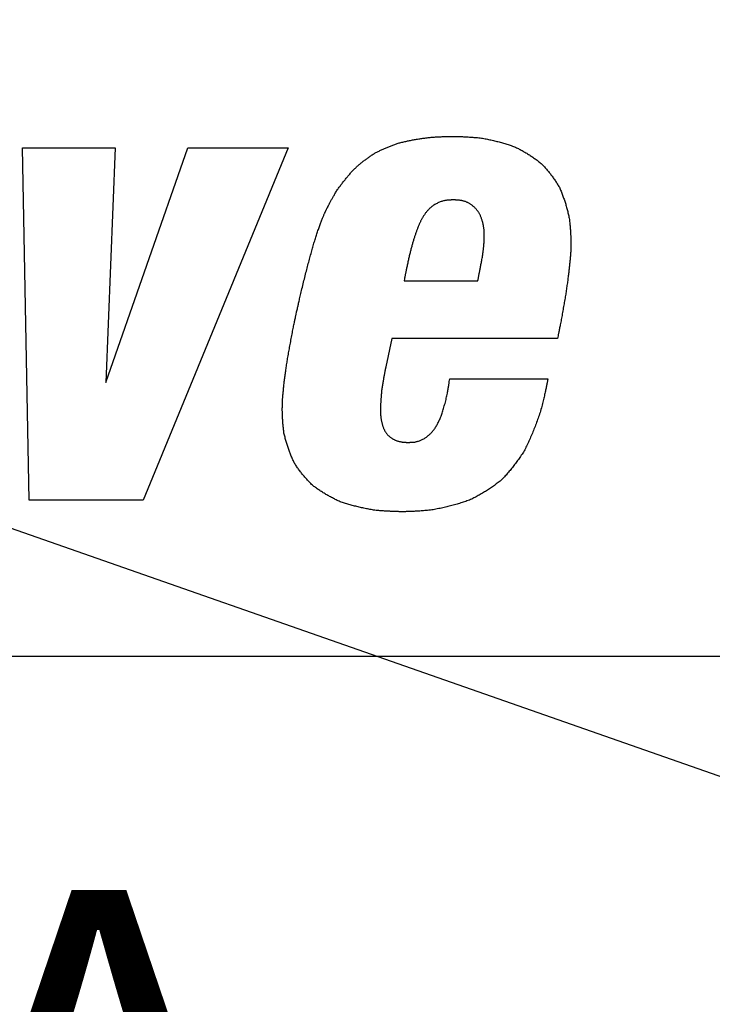
# Model space of a CAD drawing. Extents: x 18 to 403, y 2 to 286.
# Drawn here: x 171 to 176, y 253 to 259 of the extents above; entities that cross this region are included whole.
import ezdxf

# ---------------------------------------------------------------- set-up
doc = ezdxf.new("R2010")
doc.units = 0
doc.header["$LTSCALE"] = 0.25
for name, color, linetype in [('1', 7, 'CONTINUOUS'), ('10', 4, 'CONTINUOUS'), ('11', 151, 'CONTINUOUS')]:
    doc.layers.add(name, color=color, linetype=linetype)
doc.styles.get("Standard").update_dxf_attribs({"font": 'txt', "bigfont": 'bigfont'})

msp = doc.modelspace()

# ---------------------------------------------------------------- linework, layer by layer
at = {"layer": '1', "color": 7, "linetype": 'CONTINUOUS'}
for p, q in [((171.2504, 258.2664), (171.8453, 258.2664)), ((171.2933, 256.0071), (171.2504, 258.2664)), ((171.7852, 256.7629), (172.3106, 258.2664)), ((171.8453, 258.2664), (171.7852, 256.7629)), ((172.9541, 258.2664), (172.0236, 256.0071)), ((172.3106, 258.2664), (172.9541, 258.2664)), ((173.6984, 257.4145), (174.1717, 257.4145)), ((173.6208, 257.0442), (173.5809, 256.8613)), ((174.6827, 257.0442), (173.6208, 257.0442)), ((173.9912, 256.7849), (174.6208, 256.7849)), ((172.0236, 256.0071), (171.2933, 256.0071)), ((157.0598, 255.0071), (192.9527, 255.0071))]:
    msp.add_line(p, q, dxfattribs=at)
for points in [[(173.2036, 257.8781), (173.2046, 257.8802), (173.2058, 257.8824), (173.207, 257.8847), (173.2083, 257.8872), (173.2096, 257.8898), (173.211, 257.8925), (173.2125, 257.8953), (173.214, 257.8983), (173.2157, 257.9014), (173.2174, 257.9046), (173.2191, 257.9079), (173.221, 257.9114), (173.2229, 257.9149), (173.2249, 257.9186), (173.227, 257.9224), (173.2291, 257.9264), (173.2314, 257.9304), (173.2337, 257.9346), (173.2361, 257.9389), (173.2385, 257.9433), (173.2411, 257.9478), (173.2437, 257.9524), (173.2464, 257.9572), (173.2492, 257.962), (173.2521, 257.967), (173.2551, 257.9721), (173.2581, 257.9773), (173.2613, 257.9826), (173.2645, 257.988), (173.2678, 257.9935), (173.2714, 257.9986), (173.2751, 258.0037), (173.2787, 258.0087), (173.2823, 258.0137), (173.286, 258.0187), (173.2897, 258.0236), (173.2933, 258.0286), (173.297, 258.0334), (173.3007, 258.0383), (173.3044, 258.0432), (173.3081, 258.048), (173.3119, 258.0528), (173.3156, 258.0575), (173.3194, 258.0622), (173.3231, 258.0669), (173.3269, 258.0716), (173.3307, 258.0762), (173.3345, 258.0808), (173.3384, 258.0854), (173.3422, 258.0899), (173.3461, 258.0944), (173.35, 258.0989), (173.3539, 258.1033), (173.3578, 258.1077), (173.3618, 258.112), (173.3657, 258.1164), (173.3697, 258.1207), (173.3737, 258.1249), (173.3778, 258.1291), (173.3818, 258.1333), (173.3859, 258.1371), (173.3901, 258.1409), (173.3942, 258.1447), (173.3984, 258.1484), (173.4026, 258.1521), (173.4068, 258.1558), (173.411, 258.1594), (173.4153, 258.163), (173.4196, 258.1666), (173.4238, 258.1701), (173.4281, 258.1736), (173.4325, 258.177), (173.4368, 258.1805), (173.4412, 258.1839), (173.4455, 258.1872), (173.4499, 258.1906), (173.4543, 258.1939), (173.4587, 258.1972), (173.4632, 258.2004), (173.4676, 258.2036), (173.4721, 258.2068), (173.4765, 258.21), (173.481, 258.2131), (173.4855, 258.2162), (173.4901, 258.2193), (173.4946, 258.2223), (173.4991, 258.2254), (173.5037, 258.2284), (173.5083, 258.2313), (173.5129, 258.2343), (173.5178, 258.2368), (173.5228, 258.2392), (173.5278, 258.2417), (173.5328, 258.2441), (173.5378, 258.2465), (173.5429, 258.2489), (173.548, 258.2513), (173.5531, 258.2536), (173.5582, 258.2559), (173.5634, 258.2582), (173.5686, 258.2605), (173.5738, 258.2628), (173.579, 258.265), (173.5843, 258.2673), (173.5896, 258.2695), (173.5949, 258.2716), (173.6002, 258.2738), (173.6055, 258.2759), (173.6109, 258.2781), (173.6163, 258.2801), (173.6218, 258.2822), (173.6272, 258.2843), (173.6327, 258.2863), (173.6382, 258.2883), (173.6438, 258.2903), (173.6494, 258.2922), (173.6549, 258.2941), (173.6606, 258.296), (173.6662, 258.2979), (173.6719, 258.2998), (173.678, 258.3013), (173.6841, 258.3027), (173.6902, 258.3041), (173.6964, 258.3056), (173.7026, 258.307), (173.7088, 258.3083), (173.7151, 258.3097), (173.7214, 258.311), (173.7277, 258.3123), (173.734, 258.3136), (173.7403, 258.3148), (173.7467, 258.3161), (173.7531, 258.3173), (173.7596, 258.3185), (173.766, 258.3196), (173.7725, 258.3207), (173.779, 258.3219), (173.7855, 258.3229), (173.7921, 258.324), (173.7987, 258.325), (173.8053, 258.3261), (173.812, 258.327), (173.8186, 258.328), (173.8253, 258.3289), (173.832, 258.3299), (173.8388, 258.3307), (173.8456, 258.3316), (173.8524, 258.3324), (173.8592, 258.3332), (173.866, 258.334), (173.8732, 258.3346), (173.8803, 258.3351), (173.8871, 258.3355), (173.8938, 258.336), (173.9004, 258.3364), (173.9068, 258.3368), (173.9131, 258.3372), (173.9192, 258.3375), (173.9251, 258.3378), (173.9309, 258.3381), (173.9366, 258.3384), (173.9421, 258.3386), (173.9474, 258.3388), (173.9525, 258.339), (173.9576, 258.3392), (173.9624, 258.3394), (173.9671, 258.3395), (173.9717, 258.3397), (173.976, 258.3398), (173.9803, 258.3399), (173.9843, 258.34), (173.9882, 258.3401), (173.992, 258.3401), (173.9956, 258.3402), (173.999, 258.3403), (174.0023, 258.3403), (174.0054, 258.3404), (174.0083, 258.3404), (174.0111, 258.3404), (174.0137, 258.3405)], [(174.0137, 258.3405), (174.0168, 258.3404), (174.0201, 258.3403), (174.0236, 258.3403), (174.0272, 258.3402), (174.0311, 258.3401), (174.0351, 258.34), (174.0393, 258.3399), (174.0437, 258.3398), (174.0483, 258.3396), (174.053, 258.3395), (174.058, 258.3393), (174.0631, 258.3391), (174.0684, 258.3389), (174.0739, 258.3387), (174.0796, 258.3384), (174.0855, 258.3381), (174.0915, 258.3378), (174.0977, 258.3374), (174.1041, 258.3371), (174.1107, 258.3367), (174.1175, 258.3362), (174.1244, 258.3358), (174.1316, 258.3353), (174.1389, 258.3347), (174.1463, 258.3341), (174.154, 258.3335), (174.1618, 258.3328), (174.1698, 258.3321), (174.178, 258.3314), (174.1864, 258.3306), (174.1943, 258.3293), (174.2022, 258.3279), (174.21, 258.3265), (174.2178, 258.3251), (174.2255, 258.3236), (174.2333, 258.3221), (174.2409, 258.3205), (174.2486, 258.3189), (174.2562, 258.3173), (174.2638, 258.3156), (174.2713, 258.3139), (174.2788, 258.3121), (174.2862, 258.3103), (174.2937, 258.3085), (174.301, 258.3066), (174.3084, 258.3047), (174.3157, 258.3027), (174.3229, 258.3007), (174.3302, 258.2987), (174.3374, 258.2966), (174.3445, 258.2945), (174.3516, 258.2923), (174.3587, 258.2901), (174.3657, 258.2879), (174.3727, 258.2856), (174.3797, 258.2832), (174.3866, 258.2809), (174.3935, 258.2785), (174.4003, 258.276), (174.4071, 258.2735), (174.4134, 258.2706), (174.4196, 258.2676), (174.4257, 258.2645), (174.4319, 258.2615), (174.4379, 258.2584), (174.444, 258.2552), (174.45, 258.252), (174.456, 258.2488), (174.4619, 258.2455), (174.4678, 258.2422), (174.4736, 258.2388), (174.4794, 258.2354), (174.4852, 258.2319), (174.4909, 258.2285), (174.4966, 258.2249), (174.5023, 258.2214), (174.5079, 258.2178), (174.5135, 258.2141), (174.519, 258.2104), (174.5245, 258.2067), (174.5299, 258.203), (174.5354, 258.1992), (174.5407, 258.1953), (174.5461, 258.1914), (174.5514, 258.1875), (174.5566, 258.1836), (174.5619, 258.1796), (174.567, 258.1756), (174.5722, 258.1715), (174.5773, 258.1674), (174.5818, 258.1628), (174.5863, 258.1582), (174.5908, 258.1535), (174.5952, 258.1488), (174.5996, 258.144), (174.6039, 258.1392), (174.6082, 258.1344), (174.6124, 258.1295), (174.6166, 258.1246), (174.6208, 258.1197), (174.6249, 258.1147), (174.629, 258.1097), (174.633, 258.1047), (174.637, 258.0996), (174.6409, 258.0945), (174.6448, 258.0893), (174.6486, 258.0842), (174.6525, 258.0789), (174.6562, 258.0737), (174.6599, 258.0684), (174.6636, 258.0631), (174.6673, 258.0577), (174.6708, 258.0523), (174.6744, 258.0469), (174.6779, 258.0415), (174.6814, 258.036), (174.6848, 258.0305), (174.6882, 258.0249), (174.6915, 258.0193), (174.6948, 258.0137), (174.6976, 258.0076), (174.7003, 258.0015), (174.703, 257.9953), (174.7056, 257.9891), (174.7081, 257.9828), (174.7107, 257.9766), (174.7131, 257.9702), (174.7155, 257.9639), (174.7179, 257.9575), (174.7203, 257.9511), (174.7225, 257.9446), (174.7248, 257.9381), (174.727, 257.9316), (174.7291, 257.9251), (174.7313, 257.9185), (174.7333, 257.9118), (174.7354, 257.9052), (174.7373, 257.8985), (174.7393, 257.8917), (174.7412, 257.885), (174.743, 257.8782), (174.7449, 257.8714), (174.7466, 257.8645), (174.7484, 257.8576), (174.7501, 257.8507), (174.7518, 257.8437), (174.7534, 257.8367), (174.755, 257.8297), (174.7565, 257.8226), (174.7581, 257.8155), (174.759, 257.808), (174.7598, 257.8007), (174.7607, 257.7935), (174.7614, 257.7864), (174.7621, 257.7796), (174.7628, 257.7728), (174.7634, 257.7663), (174.764, 257.7599), (174.7645, 257.7536), (174.765, 257.7476), (174.7654, 257.7417), (174.7659, 257.7359), (174.7662, 257.7303), (174.7666, 257.7249), (174.7669, 257.7196), (174.7672, 257.7145), (174.7674, 257.7096), (174.7677, 257.7048), (174.7679, 257.7002), (174.768, 257.6957), (174.7682, 257.6915), (174.7683, 257.6874), (174.7684, 257.6834), (174.7686, 257.6796), (174.7686, 257.676), (174.7687, 257.6726), (174.7688, 257.6693), (174.7689, 257.6662), (174.7689, 257.6633), (174.769, 257.6605)], [(174.0155, 257.9331), (174.0056, 257.9325), (174.0035, 257.9324), (174.0012, 257.9323), (173.9988, 257.9321), (173.9962, 257.932), (173.9933, 257.9318), (173.9904, 257.9317), (173.9872, 257.9315), (173.9838, 257.9313), (173.9803, 257.9311), (173.9765, 257.9309), (173.9726, 257.9306), (173.9686, 257.9301), (173.9644, 257.9295), (173.96, 257.9286), (173.9555, 257.9276), (173.9508, 257.9264), (173.946, 257.9251), (173.941, 257.9235), (173.9359, 257.9218), (173.9306, 257.9199), (173.9253, 257.9178), (173.92, 257.9156), (173.9148, 257.9133), (173.9098, 257.9108), (173.9048, 257.9082), (173.8999, 257.9054), (173.895, 257.9025), (173.8903, 257.8995), (173.8856, 257.8963), (173.8811, 257.893), (173.8766, 257.8896), (173.8723, 257.8861), (173.8681, 257.8826), (173.8641, 257.8791), (173.8602, 257.8755), (173.8565, 257.8718), (173.8529, 257.8681), (173.8494, 257.8644), (173.8461, 257.8606), (173.843, 257.8568), (173.8399, 257.853), (173.837, 257.8491), (173.8341, 257.8453), (173.8314, 257.8415), (173.8287, 257.8376), (173.8261, 257.8338), (173.8236, 257.83), (173.8212, 257.8262), (173.8189, 257.8224), (173.8166, 257.8186), (173.8145, 257.8148), (173.8124, 257.8111), (173.8103, 257.8073), (173.8083, 257.8036), (173.8064, 257.7999), (173.8046, 257.7962), (173.8028, 257.7926), (173.8011, 257.7889), (173.7994, 257.7853), (173.7978, 257.7817), (173.7962, 257.7781), (173.7946, 257.7744), (173.7931, 257.7707), (173.7915, 257.7669), (173.7899, 257.763), (173.7884, 257.7591), (173.7868, 257.755), (173.7852, 257.751), (173.7837, 257.7469), (173.7821, 257.7427), (173.7806, 257.7384), (173.779, 257.7341), (173.7774, 257.7297), (173.7759, 257.7252), (173.7743, 257.7207), (173.7727, 257.7162), (173.7711, 257.7115), (173.7694, 257.7068), (173.7678, 257.7021), (173.7662, 257.6973), (173.7646, 257.6924), (173.7629, 257.6874), (173.7613, 257.6824), (173.7597, 257.6773), (173.7581, 257.6722), (173.7565, 257.6669), (173.755, 257.6616), (173.7534, 257.6562), (173.7519, 257.6508), (173.7503, 257.6453), (173.7488, 257.6397), (173.7473, 257.6341), (173.7457, 257.6283), (173.7442, 257.6226), (173.7427, 257.6167), (173.7412, 257.6108), (173.7397, 257.6048), (173.7382, 257.5988), (173.7367, 257.5927), (173.7352, 257.5865), (173.7337, 257.5803), (173.7322, 257.574), (173.7308, 257.5676), (173.7293, 257.5612), (173.7278, 257.5547), (173.7263, 257.5482), (173.7248, 257.5416), (173.7233, 257.5349), (173.7218, 257.5282), (173.7203, 257.5214), (173.7188, 257.5146), (173.7173, 257.5081), (173.716, 257.5018), (173.7147, 257.4957), (173.7134, 257.4898), (173.7122, 257.4841), (173.7111, 257.4786), (173.71, 257.4733), (173.709, 257.4682), (173.708, 257.4633), (173.7071, 257.4587), (173.7062, 257.4542), (173.7054, 257.45), (173.7046, 257.446), (173.7038, 257.4423), (173.7031, 257.4388), (173.7025, 257.4355), (173.7019, 257.4324), (173.7013, 257.4296), (173.7008, 257.427), (173.6984, 257.4145)], [(174.2134, 257.69), (174.2132, 257.6995), (174.2132, 257.7015), (174.2131, 257.7036), (174.2131, 257.7059), (174.2131, 257.7084), (174.213, 257.7111), (174.213, 257.7139), (174.2129, 257.7169), (174.2128, 257.72), (174.2128, 257.7233), (174.2127, 257.7268), (174.2126, 257.7305), (174.2124, 257.7342), (174.2121, 257.7382), (174.2117, 257.7422), (174.2112, 257.7464), (174.2106, 257.7508), (174.2099, 257.7552), (174.2091, 257.7599), (174.2083, 257.7646), (174.2073, 257.7695), (174.2063, 257.7744), (174.2052, 257.7793), (174.204, 257.7841), (174.2028, 257.7888), (174.2016, 257.7935), (174.2003, 257.7981), (174.199, 257.8026), (174.1976, 257.8071), (174.1962, 257.8115), (174.1947, 257.8158), (174.1931, 257.82), (174.1915, 257.8242), (174.1898, 257.8283), (174.188, 257.8323), (174.1862, 257.8363), (174.1842, 257.8401), (174.1822, 257.8439), (174.1801, 257.8476), (174.1779, 257.8512), (174.1756, 257.8547), (174.1733, 257.8582), (174.1709, 257.8616), (174.1685, 257.8649), (174.1659, 257.8681), (174.1634, 257.8713), (174.1607, 257.8743), (174.158, 257.8773), (174.1552, 257.8802), (174.1524, 257.8831), (174.1495, 257.8858), (174.1466, 257.8885), (174.1436, 257.8911), (174.1405, 257.8937), (174.1374, 257.8962), (174.1343, 257.8986), (174.1311, 257.901), (174.1278, 257.9033), (174.1245, 257.9055), (174.1212, 257.9077), (174.1178, 257.9098), (174.1143, 257.9118), (174.1107, 257.9137), (174.1071, 257.9155), (174.1035, 257.9173), (174.0997, 257.9189), (174.0959, 257.9204), (174.092, 257.9218), (174.0881, 257.9231), (174.0841, 257.9243), (174.08, 257.9254), (174.076, 257.9264), (174.072, 257.9273), (174.0682, 257.9281), (174.0646, 257.9289), (174.061, 257.9295), (174.0576, 257.9301), (174.0542, 257.9305), (174.051, 257.9309), (174.048, 257.9312), (174.045, 257.9314), (174.0422, 257.9316), (174.0395, 257.9317), (174.037, 257.9319), (174.0346, 257.932), (174.0323, 257.9321), (174.0302, 257.9322), (174.0282, 257.9323), (174.0263, 257.9324), (174.0246, 257.9325), (174.023, 257.9326), (174.0155, 257.9331)], [(173.0091, 257.2149), (173.0136, 257.2345), (173.0146, 257.2386), (173.0156, 257.243), (173.0167, 257.2478), (173.0179, 257.253), (173.0191, 257.2586), (173.0205, 257.2645), (173.0219, 257.2707), (173.0235, 257.2773), (173.0251, 257.2843), (173.0267, 257.2916), (173.0285, 257.2993), (173.0304, 257.3073), (173.0323, 257.3157), (173.0343, 257.3243), (173.0365, 257.3333), (173.0387, 257.3426), (173.041, 257.3523), (173.0433, 257.3622), (173.0458, 257.3725), (173.0483, 257.3832), (173.0509, 257.3939), (173.0535, 257.4045), (173.0561, 257.4151), (173.0587, 257.4255), (173.0613, 257.4359), (173.0638, 257.4461), (173.0664, 257.4563), (173.0689, 257.4663), (173.0715, 257.4763), (173.074, 257.4861), (173.0765, 257.4959), (173.0791, 257.5055), (173.0816, 257.5151), (173.0841, 257.5245), (173.0866, 257.5339), (173.089, 257.5432), (173.0915, 257.5524), (173.094, 257.5614), (173.0964, 257.5704), (173.0989, 257.5793), (173.1013, 257.5881), (173.1037, 257.5968), (173.1061, 257.6054), (173.1085, 257.6139), (173.1109, 257.6223), (173.1133, 257.6305), (173.1156, 257.6387), (173.118, 257.6468), (173.1203, 257.6548), (173.1226, 257.6627), (173.125, 257.6705), (173.1273, 257.6781), (173.1296, 257.6857), (173.1319, 257.6932), (173.1343, 257.7005), (173.1366, 257.7078), (173.1389, 257.715), (173.1413, 257.722), (173.1436, 257.729), (173.1459, 257.7359), (173.1483, 257.7426), (173.1506, 257.7493), (173.1529, 257.7558), (173.1552, 257.7623), (173.1574, 257.7686), (173.1597, 257.7749), (173.1619, 257.7811), (173.1642, 257.7871), (173.1664, 257.7931), (173.1686, 257.7989), (173.1707, 257.8046), (173.1728, 257.8101), (173.1749, 257.8153), (173.1769, 257.8202), (173.1789, 257.825), (173.1807, 257.8295), (173.1826, 257.8338), (173.1844, 257.8378), (173.1861, 257.8416), (173.1878, 257.8451), (173.1894, 257.8485), (173.1909, 257.8517), (173.1923, 257.8546), (173.1937, 257.8574), (173.1949, 257.86), (173.1961, 257.8624), (173.1971, 257.8647), (173.1981, 257.8667), (173.199, 257.8685), (173.1998, 257.8702), (173.2036, 257.8781)], [(174.1717, 257.4145), (174.1723, 257.4175), (174.173, 257.4207), (174.1736, 257.4241), (174.1744, 257.4276), (174.1751, 257.4312), (174.1759, 257.4351), (174.1766, 257.4391), (174.1775, 257.4432), (174.1783, 257.4475), (174.1792, 257.452), (174.1801, 257.4566), (174.1811, 257.4614), (174.182, 257.4664), (174.183, 257.4715), (174.184, 257.4767), (174.1851, 257.4821), (174.1862, 257.4877), (174.1873, 257.4934), (174.1884, 257.4993), (174.1895, 257.5053), (174.1907, 257.5114), (174.1919, 257.5177), (174.1931, 257.5242), (174.1943, 257.5308), (174.1956, 257.5375), (174.1969, 257.5444), (174.1982, 257.5515), (174.1995, 257.5586), (174.2008, 257.566), (174.2022, 257.5734), (174.203, 257.5796), (174.2039, 257.5856), (174.2046, 257.5914), (174.2053, 257.5971), (174.206, 257.6026), (174.2067, 257.608), (174.2073, 257.6132), (174.2078, 257.6182), (174.2083, 257.6231), (174.2088, 257.6278), (174.2093, 257.6324), (174.2097, 257.6368), (174.2101, 257.641), (174.2105, 257.6451), (174.2108, 257.649), (174.2111, 257.6528), (174.2114, 257.6564), (174.2117, 257.6599), (174.2119, 257.6632), (174.2121, 257.6664), (174.2123, 257.6694), (174.2125, 257.6723), (174.2127, 257.675), (174.2128, 257.6776), (174.2129, 257.68), (174.213, 257.6823), (174.2131, 257.6844), (174.2132, 257.6864), (174.2133, 257.6883), (174.2134, 257.69)], [(174.769, 257.6605), (174.7688, 257.652), (174.7688, 257.6502), (174.7688, 257.6482), (174.7688, 257.646), (174.7687, 257.6436), (174.7687, 257.6411), (174.7687, 257.6383), (174.7686, 257.6353), (174.7686, 257.6322), (174.7685, 257.6288), (174.7685, 257.6252), (174.7684, 257.6215), (174.7683, 257.6175), (174.7682, 257.6133), (174.768, 257.6089), (174.7678, 257.6042), (174.7675, 257.5994), (174.7672, 257.5943), (174.7669, 257.589), (174.7665, 257.5835), (174.7661, 257.5777), (174.7656, 257.5719), (174.7651, 257.5659), (174.7646, 257.5599), (174.7641, 257.5538), (174.7635, 257.5476), (174.7629, 257.5413), (174.7623, 257.535), (174.7617, 257.5286), (174.761, 257.5221), (174.7603, 257.5155), (174.7596, 257.5089), (174.7588, 257.5022), (174.7581, 257.4954), (174.7573, 257.4886), (174.7564, 257.4816), (174.7556, 257.4746), (174.7548, 257.4676), (174.7539, 257.4604), (174.753, 257.4532), (174.7521, 257.4459), (174.7511, 257.4385), (174.7502, 257.4311), (174.7492, 257.4236), (174.7482, 257.416), (174.7471, 257.4083), (174.7461, 257.4005), (174.745, 257.3927), (174.7439, 257.3848), (174.7428, 257.3768), (174.7417, 257.3688), (174.7405, 257.3606), (174.7393, 257.3524), (174.7381, 257.3442), (174.7368, 257.3358), (174.7355, 257.3274), (174.7341, 257.3189), (174.7327, 257.3104), (174.7313, 257.3018), (174.7298, 257.2931), (174.7283, 257.2843), (174.7267, 257.2755), (174.7251, 257.2665), (174.7236, 257.2575), (174.722, 257.2485), (174.7203, 257.2393), (174.7187, 257.2301), (174.7171, 257.2208), (174.7154, 257.2114), (174.7137, 257.2019), (174.712, 257.1924), (174.7104, 257.1829), (174.7087, 257.1738), (174.7071, 257.165), (174.7055, 257.1564), (174.704, 257.1482), (174.7024, 257.1402), (174.701, 257.1326), (174.6995, 257.1253), (174.6981, 257.1182), (174.6967, 257.1115), (174.6954, 257.105), (174.6941, 257.0989), (174.6929, 257.0931), (174.6917, 257.0876), (174.6907, 257.0824), (174.6897, 257.0776), (174.6887, 257.073), (174.6878, 257.0688), (174.687, 257.0649), (174.6863, 257.0613), (174.6827, 257.0442)], [(172.9171, 256.5847), (172.9172, 256.5936), (172.9172, 256.5954), (172.9172, 256.5975), (172.9172, 256.5998), (172.9173, 256.6023), (172.9173, 256.6049), (172.9173, 256.6078), (172.9173, 256.6109), (172.9174, 256.6142), (172.9174, 256.6177), (172.9174, 256.6214), (172.9175, 256.6253), (172.9176, 256.6294), (172.9178, 256.6337), (172.918, 256.6383), (172.9182, 256.6431), (172.9186, 256.6481), (172.9189, 256.6534), (172.9193, 256.6588), (172.9198, 256.6645), (172.9203, 256.6704), (172.9209, 256.6764), (172.9214, 256.6826), (172.922, 256.6888), (172.9226, 256.695), (172.9232, 256.7014), (172.9238, 256.7078), (172.9244, 256.7142), (172.925, 256.7208), (172.9257, 256.7274), (172.9263, 256.7341), (172.927, 256.7408), (172.9278, 256.7477), (172.9285, 256.7546), (172.9293, 256.7615), (172.9301, 256.7686), (172.931, 256.7757), (172.9319, 256.7829), (172.9328, 256.7902), (172.9338, 256.7975), (172.9348, 256.8049), (172.9358, 256.8124), (172.9369, 256.8199), (172.9379, 256.8276), (172.939, 256.8353), (172.9402, 256.8431), (172.9413, 256.8509), (172.9425, 256.8589), (172.9437, 256.8669), (172.9449, 256.875), (172.9461, 256.8832), (172.9474, 256.8914), (172.9487, 256.8997), (172.9501, 256.9081), (172.9515, 256.9166), (172.9529, 256.9251), (172.9544, 256.9338), (172.9559, 256.9425), (172.9575, 256.9513), (172.9591, 256.9601), (172.9608, 256.9691), (172.9624, 256.9781), (172.9641, 256.9872), (172.9659, 256.9963), (172.9676, 257.0056), (172.9693, 257.0149), (172.9711, 257.0244), (172.9728, 257.0339), (172.9746, 257.0435), (172.9764, 257.0531), (172.9782, 257.0629), (172.98, 257.0726), (172.9817, 257.0819), (172.9834, 257.0909), (172.9851, 257.0997), (172.9868, 257.1081), (172.9884, 257.1162), (172.9899, 257.1241), (172.9915, 257.1316), (172.993, 257.1388), (172.9944, 257.1458), (172.9958, 257.1524), (172.9972, 257.1586), (172.9984, 257.1646), (172.9996, 257.1702), (173.0008, 257.1756), (173.0018, 257.1805), (173.0028, 257.1852), (173.0037, 257.1895), (173.0046, 257.1936), (173.0054, 257.1972), (173.0091, 257.2149)], [(173.5809, 256.8613), (173.5804, 256.8587), (173.5798, 256.8559), (173.5792, 256.853), (173.5786, 256.8499), (173.578, 256.8467), (173.5773, 256.8433), (173.5767, 256.8398), (173.5759, 256.8361), (173.5752, 256.8322), (173.5744, 256.8282), (173.5736, 256.824), (173.5728, 256.8197), (173.572, 256.8153), (173.5711, 256.8106), (173.5703, 256.8058), (173.5694, 256.8009), (173.5685, 256.7958), (173.5675, 256.7906), (173.5666, 256.7852), (173.5656, 256.7797), (173.5646, 256.774), (173.5636, 256.7682), (173.5626, 256.7622), (173.5616, 256.756), (173.5605, 256.7497), (173.5594, 256.7433), (173.5584, 256.7367), (173.5573, 256.73), (173.5562, 256.7231), (173.5551, 256.7161), (173.5545, 256.7097), (173.5538, 256.7034), (173.5533, 256.6973), (173.5527, 256.6913), (173.5522, 256.6855), (173.5517, 256.6799), (173.5513, 256.6744), (173.5509, 256.6691), (173.5505, 256.6639), (173.5501, 256.6589), (173.5498, 256.654), (173.5494, 256.6493), (173.5492, 256.6447), (173.5489, 256.6403), (173.5486, 256.6361), (173.5484, 256.632), (173.5482, 256.6281), (173.548, 256.6243), (173.5478, 256.6206), (173.5477, 256.6171), (173.5475, 256.6138), (173.5474, 256.6106), (173.5473, 256.6076), (173.5472, 256.6047), (173.5471, 256.6019), (173.547, 256.5994), (173.5469, 256.5969), (173.5469, 256.5946), (173.5468, 256.5925), (173.5467, 256.5905)], [(174.6208, 256.7849), (174.6201, 256.7812), (174.6194, 256.7773), (174.6186, 256.7731), (174.6178, 256.7687), (174.6169, 256.7641), (174.616, 256.7593), (174.615, 256.7542), (174.614, 256.7489), (174.6129, 256.7434), (174.6118, 256.7377), (174.6106, 256.7318), (174.6093, 256.7257), (174.608, 256.7193), (174.6066, 256.7127), (174.6052, 256.7059), (174.6036, 256.6989), (174.6021, 256.6917), (174.6004, 256.6843), (174.5986, 256.6766), (174.5968, 256.6688), (174.5949, 256.6607), (174.593, 256.6524), (174.5909, 256.6439), (174.5888, 256.6353), (174.5866, 256.6264), (174.5843, 256.6173), (174.5819, 256.608), (174.5794, 256.5985), (174.5768, 256.5888), (174.5742, 256.5788), (174.5711, 256.5696), (174.568, 256.5603), (174.5649, 256.5512), (174.5618, 256.542), (174.5586, 256.533), (174.5554, 256.524), (174.5522, 256.515), (174.5489, 256.5061), (174.5456, 256.4972), (174.5422, 256.4884), (174.5389, 256.4796), (174.5355, 256.4709), (174.532, 256.4622), (174.5285, 256.4536), (174.525, 256.445), (174.5215, 256.4365), (174.518, 256.4281), (174.5144, 256.4197), (174.5107, 256.4113), (174.5071, 256.403), (174.5034, 256.3947), (174.4997, 256.3865), (174.4959, 256.3783), (174.4922, 256.3702), (174.4884, 256.3622), (174.4845, 256.3541), (174.4807, 256.3462), (174.4768, 256.3383), (174.4728, 256.3304), (174.4689, 256.3226), (174.4644, 256.3156), (174.4598, 256.3087), (174.4553, 256.3018), (174.4507, 256.295), (174.4461, 256.2882), (174.4414, 256.2815), (174.4367, 256.2748), (174.432, 256.2681), (174.4273, 256.2615), (174.4225, 256.255), (174.4177, 256.2485), (174.4129, 256.2421), (174.408, 256.2357), (174.4032, 256.2293), (174.3982, 256.223), (174.3933, 256.2168), (174.3883, 256.2106), (174.3833, 256.2045), (174.3782, 256.1984), (174.3732, 256.1923), (174.3681, 256.1863), (174.3629, 256.1804), (174.3577, 256.1745), (174.3525, 256.1686), (174.3473, 256.1629), (174.342, 256.1571), (174.3367, 256.1514), (174.3313, 256.1458), (174.3259, 256.1402), (174.3205, 256.1347), (174.3145, 256.1299), (174.3085, 256.1252), (174.3024, 256.1206), (174.2964, 256.1159), (174.2903, 256.1113), (174.2841, 256.1068), (174.2779, 256.1023), (174.2717, 256.0978), (174.2654, 256.0934), (174.2591, 256.089), (174.2528, 256.0847), (174.2464, 256.0804), (174.24, 256.0762), (174.2336, 256.072), (174.2271, 256.0678), (174.2205, 256.0637), (174.214, 256.0596), (174.2074, 256.0556), (174.2007, 256.0516), (174.1941, 256.0476), (174.1873, 256.0437), (174.1806, 256.0399), (174.1738, 256.0361), (174.167, 256.0323), (174.1601, 256.0286), (174.1532, 256.0249), (174.1462, 256.0213), (174.1392, 256.0177), (174.1322, 256.0142), (174.1251, 256.0107), (174.1174, 256.0079), (174.1096, 256.0051), (174.1018, 256.0024), (174.094, 255.9997), (174.0861, 255.997), (174.0782, 255.9944), (174.0702, 255.9918), (174.0623, 255.9893), (174.0542, 255.9868), (174.0462, 255.9844), (174.0381, 255.982), (174.0299, 255.9796), (174.0218, 255.9773), (174.0135, 255.975), (174.0053, 255.9727), (173.997, 255.9705), (173.9886, 255.9684), (173.9803, 255.9663), (173.9719, 255.9642), (173.9634, 255.9622), (173.9549, 255.9602), (173.9464, 255.9583), (173.9378, 255.9564), (173.9292, 255.9546), (173.9205, 255.9528), (173.9118, 255.9511), (173.9031, 255.9494), (173.8943, 255.9478), (173.8855, 255.9462), (173.8766, 255.9446), (173.8673, 255.9436), (173.8582, 255.9427), (173.8492, 255.9418), (173.8405, 255.941), (173.8319, 255.9402), (173.8236, 255.9395), (173.8154, 255.9388), (173.8075, 255.9382), (173.7997, 255.9376), (173.7922, 255.9371), (173.7848, 255.9366), (173.7777, 255.9362), (173.7707, 255.9358), (173.764, 255.9354), (173.7574, 255.9351), (173.7511, 255.9348), (173.7449, 255.9345), (173.739, 255.9343), (173.7333, 255.9341), (173.7277, 255.9339), (173.7224, 255.9338), (173.7173, 255.9336), (173.7124, 255.9335), (173.7077, 255.9334), (173.7032, 255.9333), (173.6989, 255.9333), (173.6949, 255.9332), (173.691, 255.9331), (173.6873, 255.9331), (173.6839, 255.9331)], [(173.7256, 256.3775), (173.7343, 256.378), (173.7362, 256.3781), (173.7382, 256.3782), (173.7403, 256.3783), (173.7427, 256.3784), (173.7452, 256.3786), (173.7478, 256.3787), (173.7507, 256.3789), (173.7537, 256.3791), (173.7568, 256.3792), (173.7602, 256.3794), (173.7636, 256.3797), (173.7673, 256.3801), (173.771, 256.3808), (173.7749, 256.3815), (173.7789, 256.3825), (173.7831, 256.3836), (173.7874, 256.3849), (173.7919, 256.3864), (173.7964, 256.388), (173.8012, 256.3899), (173.8059, 256.3918), (173.8106, 256.3939), (173.8152, 256.3961), (173.8198, 256.3984), (173.8242, 256.4008), (173.8287, 256.4033), (173.833, 256.406), (173.8373, 256.4088), (173.8415, 256.4117), (173.8457, 256.4147), (173.8498, 256.4178), (173.8538, 256.4211), (173.8578, 256.4245), (173.8617, 256.428), (173.8655, 256.4316), (173.8693, 256.4354), (173.873, 256.4393), (173.8767, 256.4433), (173.8803, 256.4474), (173.8838, 256.4517), (173.8873, 256.4561), (173.8907, 256.4606), (173.8941, 256.4652), (173.8974, 256.47), (173.9006, 256.475), (173.9038, 256.48), (173.907, 256.4852), (173.9101, 256.4906), (173.9131, 256.496), (173.9161, 256.5016), (173.919, 256.5074), (173.9219, 256.5132), (173.9247, 256.5193), (173.9274, 256.5255), (173.9301, 256.5318), (173.9328, 256.5383), (173.9354, 256.545), (173.9379, 256.5517), (173.9404, 256.5587), (173.9428, 256.5658), (173.9452, 256.573), (173.9475, 256.5804), (173.9499, 256.5879), (173.9522, 256.5956), (173.9544, 256.6034), (173.9567, 256.6114), (173.9589, 256.6195), (173.9611, 256.6278), (173.9633, 256.6362), (173.9654, 256.6447), (173.9675, 256.6533), (173.9695, 256.6615), (173.9713, 256.6696), (173.9731, 256.6774), (173.9747, 256.685), (173.9762, 256.6924), (173.9776, 256.6995), (173.9788, 256.7064), (173.98, 256.713), (173.981, 256.7195), (173.982, 256.7256), (173.9829, 256.7315), (173.9838, 256.7371), (173.9846, 256.7424), (173.9854, 256.7474), (173.9861, 256.7521), (173.9868, 256.7565), (173.9874, 256.7606), (173.988, 256.7644), (173.9886, 256.768), (173.9912, 256.7849)], [(173.6839, 255.9331), (173.6808, 255.9331), (173.6775, 255.9332), (173.6741, 255.9333), (173.6704, 255.9334), (173.6666, 255.9334), (173.6626, 255.9335), (173.6584, 255.9337), (173.654, 255.9338), (173.6494, 255.9339), (173.6446, 255.9341), (173.6397, 255.9343), (173.6345, 255.9345), (173.6292, 255.9347), (173.6237, 255.9349), (173.618, 255.9351), (173.6122, 255.9354), (173.6061, 255.9357), (173.5999, 255.936), (173.5935, 255.9364), (173.5869, 255.9367), (173.5801, 255.9371), (173.5731, 255.9376), (173.566, 255.938), (173.5587, 255.9385), (173.5512, 255.939), (173.5435, 255.9396), (173.5357, 255.9402), (173.5276, 255.9408), (173.5194, 255.9415), (173.511, 255.9422), (173.5031, 255.9435), (173.4952, 255.9449), (173.4873, 255.9463), (173.4795, 255.9478), (173.4717, 255.9493), (173.464, 255.9508), (173.4563, 255.9523), (173.4486, 255.9539), (173.4409, 255.9555), (173.4333, 255.9572), (173.4257, 255.9589), (173.4182, 255.9606), (173.4107, 255.9623), (173.4032, 255.9641), (173.3958, 255.9659), (173.3884, 255.9678), (173.381, 255.9697), (173.3737, 255.9716), (173.3664, 255.9735), (173.3591, 255.9755), (173.3519, 255.9775), (173.3447, 255.9795), (173.3376, 255.9816), (173.3304, 255.9837), (173.3234, 255.9858), (173.3163, 255.988), (173.3093, 255.9902), (173.3023, 255.9924), (173.2953, 255.9946), (173.2884, 255.9969), (173.2821, 255.9998), (173.2758, 256.0028), (173.2696, 256.0058), (173.2634, 256.0088), (173.2572, 256.0119), (173.2511, 256.015), (173.2449, 256.0181), (173.2389, 256.0213), (173.2328, 256.0245), (173.2268, 256.0277), (173.2209, 256.031), (173.2149, 256.0343), (173.2091, 256.0376), (173.2032, 256.041), (173.1974, 256.0444), (173.1916, 256.0478), (173.1858, 256.0513), (173.1801, 256.0548), (173.1744, 256.0583), (173.1688, 256.0619), (173.1632, 256.0655), (173.1576, 256.0692), (173.1521, 256.0728), (173.1466, 256.0766), (173.1411, 256.0803), (173.1357, 256.0841), (173.1303, 256.0879), (173.125, 256.0918), (173.1197, 256.0957), (173.1144, 256.0996), (173.1098, 256.1041), (173.1052, 256.1086), (173.1007, 256.1132), (173.0962, 256.1178), (173.0917, 256.1224), (173.0873, 256.127), (173.0829, 256.1317), (173.0785, 256.1364), (173.0742, 256.1411), (173.0699, 256.1458), (173.0657, 256.1506), (173.0615, 256.1554), (173.0573, 256.1602), (173.0532, 256.1651), (173.0491, 256.17), (173.0451, 256.1749), (173.0411, 256.1799), (173.0372, 256.1849), (173.0333, 256.1899), (173.0294, 256.195), (173.0256, 256.2001), (173.0219, 256.2052), (173.0182, 256.2104), (173.0145, 256.2156), (173.0109, 256.2208), (173.0073, 256.2261), (173.0038, 256.2314), (173.0004, 256.2368), (172.997, 256.2422), (172.9936, 256.2476), (172.9908, 256.2535), (172.988, 256.2594), (172.9853, 256.2653), (172.9827, 256.2712), (172.98, 256.2772), (172.9774, 256.2832), (172.9749, 256.2893), (172.9724, 256.2954), (172.9699, 256.3015), (172.9675, 256.3076), (172.9651, 256.3138), (172.9628, 256.32), (172.9605, 256.3262), (172.9582, 256.3325), (172.956, 256.3388), (172.9539, 256.3451), (172.9517, 256.3515), (172.9496, 256.3579), (172.9476, 256.3643), (172.9456, 256.3708), (172.9436, 256.3772), (172.9417, 256.3838), (172.9398, 256.3903), (172.938, 256.3969), (172.9362, 256.4035), (172.9345, 256.4102), (172.9328, 256.4168), (172.9311, 256.4235), (172.9295, 256.4303), (172.9279, 256.437), (172.927, 256.4442), (172.9261, 256.4512), (172.9253, 256.4581), (172.9246, 256.4648), (172.9239, 256.4713), (172.9232, 256.4777), (172.9226, 256.484), (172.9221, 256.4901), (172.9215, 256.496), (172.9211, 256.5018), (172.9206, 256.5074), (172.9202, 256.5129), (172.9198, 256.5182), (172.9195, 256.5234), (172.9192, 256.5284), (172.9189, 256.5333), (172.9187, 256.538), (172.9184, 256.5425), (172.9182, 256.5469), (172.918, 256.5511), (172.9179, 256.5552), (172.9177, 256.5591), (172.9176, 256.5629), (172.9175, 256.5665), (172.9174, 256.5699), (172.9173, 256.5732), (172.9173, 256.5763), (172.9172, 256.5793), (172.9172, 256.582), (172.9171, 256.5847)], [(173.5467, 256.5905), (173.547, 256.582), (173.547, 256.5802), (173.5471, 256.5783), (173.5472, 256.5762), (173.5472, 256.574), (173.5473, 256.5716), (173.5474, 256.5691), (173.5475, 256.5664), (173.5476, 256.5636), (173.5476, 256.5607), (173.5477, 256.5576), (173.5479, 256.5543), (173.5481, 256.551), (173.5483, 256.5475), (173.5487, 256.5439), (173.5491, 256.5401), (173.5496, 256.5363), (173.5501, 256.5323), (173.5507, 256.5281), (173.5514, 256.5239), (173.5522, 256.5195), (173.553, 256.5151), (173.5539, 256.5108), (173.5548, 256.5065), (173.5558, 256.5023), (173.5569, 256.4982), (173.558, 256.4941), (173.5591, 256.4901), (173.5604, 256.4862), (173.5616, 256.4824), (173.563, 256.4786), (173.5644, 256.4749), (173.5658, 256.4712), (173.5673, 256.4676), (173.5689, 256.4641), (173.5705, 256.4607), (173.5722, 256.4573), (173.5739, 256.454), (173.5757, 256.4507), (173.5775, 256.4475), (173.5795, 256.4444), (173.5814, 256.4414), (173.5835, 256.4384), (173.5856, 256.4355), (173.5877, 256.4326), (173.59, 256.4299), (173.5923, 256.4272), (173.5947, 256.4246), (173.5971, 256.422), (173.5996, 256.4196), (173.6022, 256.4172), (173.6048, 256.4149), (173.6075, 256.4126), (173.6102, 256.4105), (173.6131, 256.4084), (173.6159, 256.4063), (173.6189, 256.4044), (173.6219, 256.4025), (173.6249, 256.4007), (173.628, 256.399), (173.6312, 256.3974), (173.6344, 256.3958), (173.6377, 256.3943), (173.6411, 256.3928), (173.6444, 256.3914), (173.6479, 256.3901), (173.6514, 256.3888), (173.6549, 256.3876), (173.6586, 256.3864), (173.6622, 256.3853), (173.6659, 256.3843), (173.6696, 256.3833), (173.6732, 256.3825), (173.6767, 256.3817), (173.68, 256.381), (173.6833, 256.3804), (173.6865, 256.3799), (173.6895, 256.3794), (173.6925, 256.3791), (173.6953, 256.3788), (173.698, 256.3787), (173.7006, 256.3786), (173.7031, 256.3785), (173.7055, 256.3784), (173.7077, 256.3783), (173.7098, 256.3782), (173.7118, 256.3781), (173.7137, 256.378), (173.7154, 256.3779), (173.717, 256.3779), (173.7185, 256.3778), (173.7256, 256.3775)]]:
    msp.add_lwpolyline(points, dxfattribs=at)
at = {"layer": '10', "color": 4, "linetype": 'CONTINUOUS'}
msp.add_lwpolyline([(200.6488, 245.517), (140.1541, 266.6798), (117.1687, 266.6798)], dxfattribs=at)

# ---------------------------------------------------------------- texts
at = {"layer": '11', "color": 151, "linetype": 'CONTINUOUS', "insert": (168.5108, 252.2571), "char_height": 2.5, "width": 11.506499, "attachment_point": 5}
msp.add_mtext('{\\fHGS創英角ｺﾞｼｯｸUB;\\T1.166419;DATA}', dxfattribs=at)

doc.saveas('drawing.dxf')
